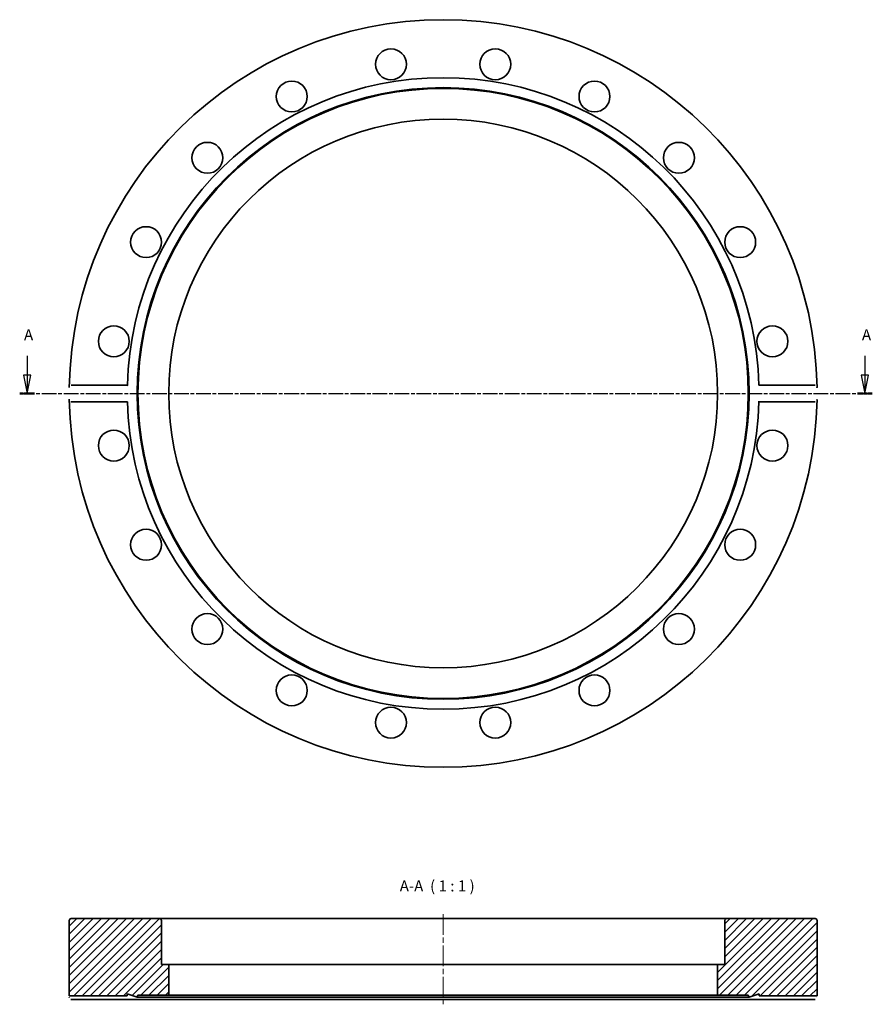
# Model space of a CAD drawing. Units: millimetres. Extents: x -7 to 224, y 93 to 360.
import ezdxf

# ---------------------------------------------------------------- set-up
doc = ezdxf.new("R2010")
doc.units = ezdxf.units.MM
doc.linetypes.add('CHAIN', pattern=[0.3543, 0.2362, -0.0295, 0.0591, -0.0295])
for name, color, linetype, lineweight in [('Mittellinie (ISO)', 230, 'Continuous', 18), ('Schnittlinie (ISO)', 7, 'CHAIN', 25), ('Schraffur (ISO)', 5, 'Continuous', 18), ('Sichtbar (ISO)', 7, 'Continuous', 35), ('Symbol (ISO)', 7, 'Continuous', 25)]:
    doc.layers.add(name, color=color, linetype=linetype, lineweight=lineweight)
doc.styles.add('Bezeichnungstext (DIN)', font='isocpeur.ttf')

# ---------------------------------------------------------------- blocks, each defined once
blk = doc.blocks.new('2DTransSchnitt0')
at = {"layer": 'Schnittlinie (ISO)', "linetype": 'Continuous'}
for p, q in [((-5.33, 268.7), (-5.33, 263.5)), ((222.12, 268.7), (222.12, 263.5)), ((-6.33, 263.5), (-5.33, 258.5)), ((-4.33, 263.5), (-6.33, 263.5)), ((-5.33, 263.5), (-5.33, 258.5)), ((-5.33, 258.5), (-4.33, 263.5)), ((221.12, 263.5), (222.12, 258.5)), ((223.12, 263.5), (221.12, 263.5)), ((222.12, 263.5), (222.12, 258.5)), ((222.12, 258.5), (223.12, 263.5))]:
    blk.add_line(p, q, dxfattribs=at)
at = {"layer": 'Schnittlinie (ISO)', "linetype": 'CHAIN', "ltscale": 16.893833}
blk.add_line((-7.32, 258.5), (224.11, 258.5), dxfattribs=at)
at = {"layer": 'Schnittlinie (ISO)', "lineweight": 50, "ltscale": 4.428601}
for p, q in [((-7.32, 258.5), (-3.33, 258.5)), ((220.13, 258.5), (224.11, 258.5))]:
    blk.add_line(p, q, dxfattribs=at)
at = {"layer": 'Schnittlinie (ISO)', "linetype": 'Continuous', "flags": 128}
for points in [[(-6.33, 263.5), (-5.33, 258.5)], [(221.12, 263.5), (222.12, 258.5)]]:
    blk.add_lwpolyline(points, dxfattribs=at)
at = {"layer": 'Schnittlinie (ISO)'}
for points in [[(-6.33, 263.5), (-5.33, 258.5), (-4.33, 263.5), (-6.33, 263.5)], [(221.12, 263.5), (222.12, 258.5), (223.12, 263.5), (221.12, 263.5)]]:
    blk.add_solid(points, dxfattribs=at)
at = {"layer": 'Schnittlinie (ISO)', "char_height": 3, "attachment_point": 7, "style": 'Bezeichnungstext (DIN)'}
for insert in [(-6.15, 272), (221.3, 272)]:
    blk.add_mtext('A', dxfattribs=dict(at, insert=insert))

msp = doc.modelspace()

# ---------------------------------------------------------------- hatches: boundary and pattern name
at = {"layer": 'Schraffur (ISO)'}
h = msp.add_hatch(dxfattribs=at)
h.set_pattern_fill('ANSI31', color=256, scale=12.7, style=0)
h.set_pattern_definition([(45, (0, 0), (-1.122532, 1.122532), [])])
edge = h.paths.add_edge_path()
edge.add_line((193.37, 94.92), (209.12, 94.92))
edge.add_line((209.12, 94.92), (209.12, 115.42))
edge.add_ellipse((208.62, 115.42), major_axis=(0.5, 0), ratio=1, start_angle=0, end_angle=90)
edge.add_line((208.62, 115.92), (184.57, 115.92))
edge.add_ellipse((184.57, 115.42), major_axis=(0, 0.5), ratio=1, start_angle=0, end_angle=90)
edge.add_line((184.07, 115.42), (184.07, 103.42))
edge.add_line((184.07, 103.42), (182.12, 103.42))
edge.add_line((182.12, 103.42), (182.12, 95.12))
edge.add_line((182.12, 95.12), (190.45, 95.12))
edge.add_line((190.45, 95.12), (190.67, 94.52))
edge.add_line((190.67, 94.52), (193.37, 95.5))
edge.add_line((193.37, 95.5), (193.37, 94.92))
edge = h.paths.add_edge_path()
edge.add_line((21.87, 94.92), (21.87, 95.5))
edge.add_line((21.87, 95.5), (24.57, 94.52))
edge.add_line((24.57, 94.52), (24.78, 95.12))
edge.add_line((24.78, 95.12), (33.12, 95.12))
edge.add_line((33.12, 95.12), (33.12, 103.42))
edge.add_line((33.12, 103.42), (31.17, 103.42))
edge.add_line((31.17, 103.42), (31.17, 115.42))
edge.add_ellipse((30.67, 115.42), major_axis=(0.5, 0), ratio=1, start_angle=0, end_angle=90)
edge.add_line((30.67, 115.92), (6.62, 115.92))
edge.add_ellipse((6.62, 115.42), major_axis=(0, 0.5), ratio=1, start_angle=0, end_angle=90)
edge.add_line((6.12, 115.42), (6.12, 94.92))
edge.add_line((6.12, 94.92), (21.87, 94.92))

# ---------------------------------------------------------------- linework, layer by layer
at = {"layer": 'Mittellinie (ISO)', "linetype": 'CHAIN', "ltscale": 23.990969}
msp.add_line((107.62, 117.11), (107.62, 92.62), dxfattribs=at)
at = {"layer": 'Sichtbar (ISO)'}
for p, q in [((6.64, 260.74), (21.9, 260.74)), ((193.34, 260.74), (208.59, 260.74)), ((21.9, 256.26), (6.64, 256.26)), ((208.59, 256.26), (193.34, 256.26)), ((6.12, 115.42), (6.12, 94.92)), ((30.67, 115.92), (6.62, 115.92)), ((184.57, 115.92), (30.67, 115.92)), ((31.17, 103.42), (31.17, 115.42)), ((184.07, 115.42), (184.07, 103.42)), ((208.62, 115.92), (184.57, 115.92)), ((209.12, 94.92), (209.12, 115.42)), ((33.12, 103.42), (31.17, 103.42)), ((33.12, 95.12), (33.12, 103.42)), ((182.12, 103.42), (33.12, 103.42)), ((184.07, 103.42), (182.12, 103.42)), ((182.12, 103.42), (182.12, 95.12)), ((6.12, 94.92), (21.87, 94.92)), ((21.9, 93.92), (6.64, 93.92)), ((21.87, 94.92), (21.87, 95.5)), ((21.87, 95.5), (24.57, 94.52)), ((193.34, 93.92), (21.9, 93.92)), ((24.57, 94.52), (24.78, 95.12)), ((190.67, 94.52), (24.57, 94.52)), ((24.78, 95.12), (33.12, 95.12)), ((182.12, 95.12), (33.12, 95.12)), ((182.12, 95.12), (190.45, 95.12)), ((190.45, 95.12), (190.67, 94.52)), ((190.67, 94.52), (193.37, 95.5)), ((208.59, 93.92), (193.34, 93.92)), ((193.37, 95.5), (193.37, 94.92)), ((193.37, 94.92), (209.12, 94.92))]:
    msp.add_line(p, q, dxfattribs=at)
at = {"layer": 'Sichtbar (ISO)', "flags": 128}
for points in [[(6.13, 260.16), (6.13, 260.19)], [(21.9, 260.74), (21.89, 260.59)], [(208.59, 260.74), (208.63, 260.73)], [(209.1, 260.16), (209.1, 260.03)], [(6.13, 256.84), (6.13, 256.97)], [(209.1, 256.84), (209.1, 256.81)], [(6.64, 256.26), (6.6, 256.26)], [(193.34, 256.26), (193.34, 256.4)], [(6.13, 94.42), (6.13, 94.46)], [(6.64, 93.92), (6.6, 93.92)], [(21.87, 94.92), (21.87, 94.92)], [(193.34, 93.92), (193.34, 93.99)], [(209.1, 94.42), (209.1, 94.4)], [(209.12, 94.92), (209.12, 94.92)]]:
    msp.add_lwpolyline(points, dxfattribs=at)
at = {"layer": 'Sichtbar (ISO)'}
for centre, radius in [((93.46, 347.89), 4.2), ((121.77, 347.89), 4.2), ((66.53, 339.14), 4.2), ((148.7, 339.14), 4.2), ((107.62, 258.5), 83.05), ((107.62, 258.5), 82.83), ((107.62, 258.5), 74.5), ((43.62, 322.49), 4.2), ((171.61, 322.49), 4.2), ((26.98, 299.59), 4.2), ((188.25, 299.59), 4.2), ((18.23, 272.66), 4.2), ((197, 272.66), 4.2), ((18.23, 244.34), 4.2), ((197, 244.34), 4.2), ((26.98, 217.41), 4.2), ((188.25, 217.41), 4.2), ((43.62, 194.51), 4.2), ((171.61, 194.51), 4.2), ((66.53, 177.86), 4.2), ((148.7, 177.86), 4.2), ((93.46, 169.11), 4.2), ((121.77, 169.11), 4.2)]:
    msp.add_circle(centre, radius, dxfattribs=at)
for centre, radius, start, end in [((107.62, 258.5), 101.5, 0.9361, 179.0639), ((107.62, 258.5), 85.75, 1.4942, 178.5058), ((107.62, 258.5), 101.5, 180.9361, 359.0639), ((107.62, 258.5), 85.75, 181.4942, 358.5058), ((6.62, 115.42), 0.5, 90, 180), ((30.67, 115.42), 0.5, 0, 90), ((184.57, 115.42), 0.5, 90, 180), ((208.62, 115.42), 0.5, 0, 90)]:
    msp.add_arc(centre, radius, start, end, dxfattribs=at)

# ---------------------------------------------------------------- block references
at = {"layer": 'Schnittlinie (ISO)'}
msp.add_blockref('2DTransSchnitt0', (0, 0), dxfattribs=at)

# ---------------------------------------------------------------- texts
at = {"layer": 'Symbol (ISO)', "insert": (95.84, 122.32), "char_height": 3, "attachment_point": 7, "style": 'Bezeichnungstext (DIN)'}
msp.add_mtext('A-A  ( 1 : 1 )', dxfattribs=at)

doc.saveas('drawing.dxf')
